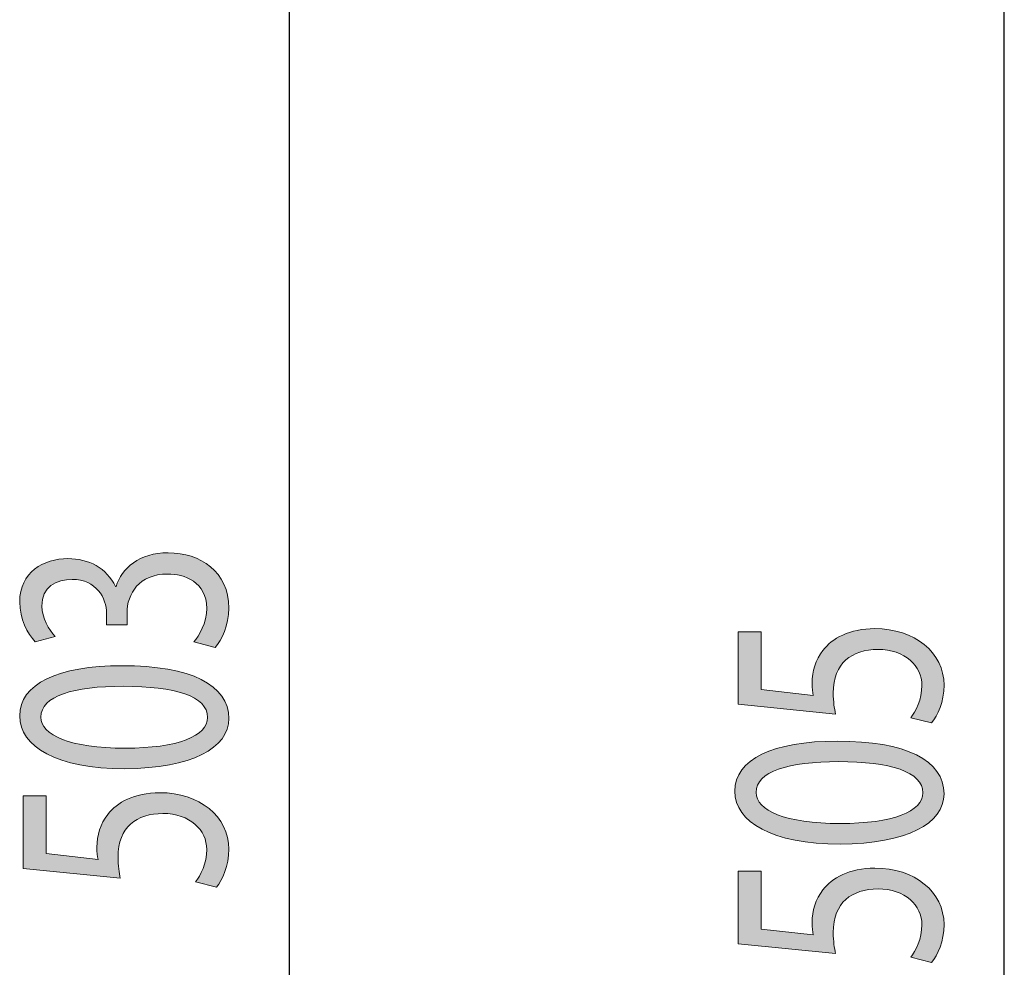
# Model space of a CAD drawing. Units: millimetres. Extents: x -611 to 908, y -437 to 647.
# Drawn here: x 112 to 127, y 145 to 160 of the extents above; entities that cross this region are included whole.
import ezdxf

# ---------------------------------------------------------------- set-up
doc = ezdxf.new("R2010")
doc.units = ezdxf.units.MM
doc.header["$MEASUREMENT"] = 0
doc.layers.get('0').update_dxf_attribs({"lineweight": 0})

# ---------------------------------------------------------------- blocks, each defined once
blk = doc.blocks.new('Block_22')
at = {"true_color": 0x000000, "transparency": 33554687}
h = blk.add_hatch(color=18, dxfattribs=at)
h.dxf.hatch_style = 2
edge = h.paths.add_edge_path()
edge.add_spline(control_points=[(123.563, 149.855), (123.563, 149.855), (123.563, 148.935), (123.563, 148.935), (123.563, 148.935), (124.388, 148.842), (124.388, 148.842), (124.379, 148.898), (124.369, 148.95), (124.369, 149.039), (124.369, 149.224), (124.423, 149.41), (124.542, 149.558), (124.685, 149.747), (124.962, 149.903), (125.367, 149.903), (125.995, 149.903), (126.464, 149.528), (126.464, 149.005), (126.464, 148.742), (126.365, 148.52), (126.266, 148.405), (126.266, 148.405), (125.935, 148.486), (125.935, 148.486), (126.014, 148.586), (126.113, 148.783), (126.113, 149.002), (126.113, 149.31), (125.846, 149.573), (125.416, 149.573), (125.001, 149.569), (124.705, 149.361), (124.705, 148.879), (124.705, 148.742), (124.725, 148.635), (124.74, 148.546), (124.74, 148.546), (123.198, 148.701), (123.198, 148.701), (123.198, 148.701), (123.198, 149.855), (123.198, 149.855), (123.198, 149.855), (123.563, 149.855), (123.563, 149.855)], knot_values=[0, 0, 0, 0, 1, 1, 1, 2, 2, 2, 3, 3, 3, 4, 4, 4, 5, 5, 5, 6, 6, 6, 7, 7, 7, 8, 8, 8, 9, 9, 9, 10, 10, 10, 11, 11, 11, 12, 12, 12, 13, 13, 13, 14, 14, 14, 15, 15, 15, 15], degree=3, periodic=0)
h = blk.add_hatch(color=18, dxfattribs=at)
h.dxf.hatch_style = 2
edge = h.paths.add_edge_path()
edge.add_spline(control_points=[(124.818, 146.807), (125.653, 146.807), (126.128, 147), (126.128, 147.296), (126.128, 147.63), (125.609, 147.79), (124.789, 147.79), (123.998, 147.79), (123.479, 147.638), (123.479, 147.3), (123.479, 147.015), (123.944, 146.807), (124.818, 146.807)], knot_values=[0, 0, 0, 0, 1, 1, 1, 2, 2, 2, 3, 3, 3, 4, 4, 4, 4], degree=3, periodic=0)
edge = h.paths.add_edge_path()
edge.add_spline(control_points=[(124.769, 148.116), (125.861, 148.116), (126.464, 147.812), (126.464, 147.278), (126.464, 146.807), (125.876, 146.488), (124.814, 146.48), (123.736, 146.48), (123.143, 146.829), (123.143, 147.319), (123.143, 147.827), (123.746, 148.116), (124.769, 148.116)], knot_values=[0, 0, 0, 0, 1, 1, 1, 2, 2, 2, 3, 3, 3, 4, 4, 4, 4], degree=3, periodic=0)
h = blk.add_hatch(color=18, dxfattribs=at)
h.dxf.hatch_style = 2
edge = h.paths.add_edge_path()
edge.add_spline(control_points=[(123.563, 146.051), (123.563, 146.051), (123.563, 145.131), (123.563, 145.131), (123.563, 145.131), (124.388, 145.038), (124.388, 145.038), (124.379, 145.094), (124.369, 145.146), (124.369, 145.235), (124.369, 145.42), (124.423, 145.606), (124.542, 145.754), (124.685, 145.943), (124.962, 146.099), (125.367, 146.099), (125.995, 146.099), (126.464, 145.724), (126.464, 145.201), (126.464, 144.938), (126.365, 144.716), (126.266, 144.601), (126.266, 144.601), (125.935, 144.682), (125.935, 144.682), (126.014, 144.782), (126.113, 144.979), (126.113, 145.198), (126.113, 145.506), (125.846, 145.769), (125.416, 145.769), (125.001, 145.765), (124.705, 145.558), (124.705, 145.075), (124.705, 144.938), (124.725, 144.831), (124.74, 144.742), (124.74, 144.742), (123.198, 144.897), (123.198, 144.897), (123.198, 144.897), (123.198, 146.051), (123.198, 146.051), (123.198, 146.051), (123.563, 146.051), (123.563, 146.051)], knot_values=[0, 0, 0, 0, 1, 1, 1, 2, 2, 2, 3, 3, 3, 4, 4, 4, 5, 5, 5, 6, 6, 6, 7, 7, 7, 8, 8, 8, 9, 9, 9, 10, 10, 10, 11, 11, 11, 12, 12, 12, 13, 13, 13, 14, 14, 14, 15, 15, 15, 15], degree=3, periodic=0)
for points, knots in [([(123.563, 149.855), (123.563, 149.855), (123.563, 148.935), (123.563, 148.935), (123.563, 148.935), (124.388, 148.842), (124.388, 148.842), (124.379, 148.898), (124.369, 148.95), (124.369, 149.039), (124.369, 149.224), (124.423, 149.41), (124.542, 149.558), (124.685, 149.747), (124.962, 149.903), (125.367, 149.903), (125.995, 149.903), (126.464, 149.528), (126.464, 149.005), (126.464, 148.742), (126.365, 148.52), (126.266, 148.405), (126.266, 148.405), (125.935, 148.486), (125.935, 148.486), (126.014, 148.586), (126.113, 148.783), (126.113, 149.002), (126.113, 149.31), (125.846, 149.573), (125.416, 149.573), (125.001, 149.569), (124.705, 149.361), (124.705, 148.879), (124.705, 148.742), (124.725, 148.635), (124.74, 148.546), (124.74, 148.546), (123.198, 148.701), (123.198, 148.701), (123.198, 148.701), (123.198, 149.855), (123.198, 149.855), (123.198, 149.855), (123.563, 149.855), (123.563, 149.855)], [0, 0, 0, 0, 1, 1, 1, 2, 2, 2, 3, 3, 3, 4, 4, 4, 5, 5, 5, 6, 6, 6, 7, 7, 7, 8, 8, 8, 9, 9, 9, 10, 10, 10, 11, 11, 11, 12, 12, 12, 13, 13, 13, 14, 14, 14, 15, 15, 15, 15]), ([(124.769, 148.116), (125.861, 148.116), (126.464, 147.812), (126.464, 147.278), (126.464, 146.807), (125.876, 146.488), (124.814, 146.48), (123.736, 146.48), (123.143, 146.829), (123.143, 147.319), (123.143, 147.827), (123.746, 148.116), (124.769, 148.116)], [0, 0, 0, 0, 1, 1, 1, 2, 2, 2, 3, 3, 3, 4, 4, 4, 4]), ([(124.818, 146.807), (125.653, 146.807), (126.128, 147), (126.128, 147.296), (126.128, 147.63), (125.609, 147.79), (124.789, 147.79), (123.998, 147.79), (123.479, 147.638), (123.479, 147.3), (123.479, 147.015), (123.944, 146.807), (124.818, 146.807)], [0, 0, 0, 0, 1, 1, 1, 2, 2, 2, 3, 3, 3, 4, 4, 4, 4]), ([(123.563, 146.051), (123.563, 146.051), (123.563, 145.131), (123.563, 145.131), (123.563, 145.131), (124.388, 145.038), (124.388, 145.038), (124.379, 145.094), (124.369, 145.146), (124.369, 145.235), (124.369, 145.42), (124.423, 145.606), (124.542, 145.754), (124.685, 145.943), (124.962, 146.099), (125.367, 146.099), (125.995, 146.099), (126.464, 145.724), (126.464, 145.201), (126.464, 144.938), (126.365, 144.716), (126.266, 144.601), (126.266, 144.601), (125.935, 144.682), (125.935, 144.682), (126.014, 144.782), (126.113, 144.979), (126.113, 145.198), (126.113, 145.506), (125.846, 145.769), (125.416, 145.769), (125.001, 145.765), (124.705, 145.558), (124.705, 145.075), (124.705, 144.938), (124.725, 144.831), (124.74, 144.742), (124.74, 144.742), (123.198, 144.897), (123.198, 144.897), (123.198, 144.897), (123.198, 146.051), (123.198, 146.051), (123.198, 146.051), (123.563, 146.051), (123.563, 146.051)], [0, 0, 0, 0, 1, 1, 1, 2, 2, 2, 3, 3, 3, 4, 4, 4, 5, 5, 5, 6, 6, 6, 7, 7, 7, 8, 8, 8, 9, 9, 9, 10, 10, 10, 11, 11, 11, 12, 12, 12, 13, 13, 13, 14, 14, 14, 15, 15, 15, 15])]:
    blk.add_open_spline(points, degree=3, knots=knots)
blk = doc.blocks.new('Block_21')
blk.add_blockref('Block_22', (0, 0))
blk = doc.blocks.new('Block_18')
at = {"color": 18, "lineweight": 25, "true_color": 0x000000}
blk.add_line((127.421, -127.133), (127.421, 413.667), dxfattribs=at)
blk.add_blockref('Block_21', (0, 0))
blk = doc.blocks.new('Block_27')
at = {"true_color": 0x000000, "transparency": 33554687}
h = blk.add_hatch(color=18, dxfattribs=at)
h.dxf.hatch_style = 2
edge = h.paths.add_edge_path()
edge.add_spline(control_points=[(114.555, 149.691), (114.634, 149.784), (114.758, 149.999), (114.758, 150.225), (114.758, 150.644), (114.402, 150.774), (114.135, 150.77), (113.685, 150.767), (113.492, 150.463), (113.492, 150.147), (113.492, 150.147), (113.492, 149.966), (113.492, 149.966), (113.492, 149.966), (113.167, 149.966), (113.167, 149.966), (113.167, 149.966), (113.167, 150.147), (113.167, 150.147), (113.167, 150.385), (113.003, 150.685), (112.623, 150.685), (112.366, 150.685), (112.139, 150.563), (112.139, 150.262), (112.139, 150.069), (112.252, 149.884), (112.351, 149.78), (112.351, 149.78), (112.035, 149.695), (112.035, 149.695), (111.911, 149.821), (111.788, 150.066), (111.788, 150.325), (111.788, 150.8), (112.163, 151.015), (112.554, 151.015), (112.885, 151.015), (113.167, 150.867), (113.31, 150.57), (113.31, 150.57), (113.32, 150.57), (113.32, 150.57), (113.399, 150.867), (113.695, 151.108), (114.145, 151.108), (114.659, 151.108), (115.109, 150.808), (115.109, 150.229), (115.109, 149.958), (114.995, 149.721), (114.891, 149.602), (114.891, 149.602), (114.555, 149.691), (114.555, 149.691)], knot_values=[0, 0, 0, 0, 1, 1, 1, 2, 2, 2, 3, 3, 3, 4, 4, 4, 5, 5, 5, 6, 6, 6, 7, 7, 7, 8, 8, 8, 9, 9, 9, 10, 10, 10, 11, 11, 11, 12, 12, 12, 13, 13, 13, 14, 14, 14, 15, 15, 15, 16, 16, 16, 17, 17, 17, 18, 18, 18, 18], degree=3, periodic=0)
h = blk.add_hatch(color=18, dxfattribs=at)
h.dxf.hatch_style = 2
edge = h.paths.add_edge_path()
edge.add_spline(control_points=[(113.463, 148.004), (114.298, 148.004), (114.772, 148.197), (114.772, 148.494), (114.772, 148.828), (114.253, 148.987), (113.433, 148.987), (112.643, 148.987), (112.124, 148.835), (112.124, 148.498), (112.124, 148.212), (112.588, 148.004), (113.463, 148.004)], knot_values=[0, 0, 0, 0, 1, 1, 1, 2, 2, 2, 3, 3, 3, 4, 4, 4, 4], degree=3, periodic=0)
edge = h.paths.add_edge_path()
edge.add_spline(control_points=[(113.414, 149.314), (114.506, 149.314), (115.109, 149.01), (115.109, 148.475), (115.109, 148.004), (114.52, 147.685), (113.458, 147.678), (112.381, 147.678), (111.788, 148.027), (111.788, 148.516), (111.788, 149.024), (112.391, 149.314), (113.414, 149.314)], knot_values=[0, 0, 0, 0, 1, 1, 1, 2, 2, 2, 3, 3, 3, 4, 4, 4, 4], degree=3, periodic=0)
h = blk.add_hatch(color=18, dxfattribs=at)
h.dxf.hatch_style = 2
edge = h.paths.add_edge_path()
edge.add_spline(control_points=[(112.208, 147.248), (112.208, 147.248), (112.208, 146.329), (112.208, 146.329), (112.208, 146.329), (113.033, 146.236), (113.033, 146.236), (113.023, 146.292), (113.013, 146.343), (113.013, 146.432), (113.013, 146.618), (113.068, 146.803), (113.186, 146.952), (113.33, 147.141), (113.606, 147.297), (114.011, 147.297), (114.639, 147.297), (115.109, 146.922), (115.109, 146.399), (115.109, 146.136), (115.01, 145.913), (114.911, 145.798), (114.911, 145.798), (114.58, 145.88), (114.58, 145.88), (114.659, 145.98), (114.758, 146.176), (114.758, 146.395), (114.758, 146.703), (114.491, 146.967), (114.061, 146.967), (113.646, 146.963), (113.349, 146.755), (113.349, 146.273), (113.349, 146.136), (113.369, 146.028), (113.384, 145.939), (113.384, 145.939), (111.842, 146.095), (111.842, 146.095), (111.842, 146.095), (111.842, 147.248), (111.842, 147.248), (111.842, 147.248), (112.208, 147.248), (112.208, 147.248)], knot_values=[0, 0, 0, 0, 1, 1, 1, 2, 2, 2, 3, 3, 3, 4, 4, 4, 5, 5, 5, 6, 6, 6, 7, 7, 7, 8, 8, 8, 9, 9, 9, 10, 10, 10, 11, 11, 11, 12, 12, 12, 13, 13, 13, 14, 14, 14, 15, 15, 15, 15], degree=3, periodic=0)
for points, knots in [([(114.555, 149.691), (114.634, 149.784), (114.758, 149.999), (114.758, 150.225), (114.758, 150.644), (114.402, 150.774), (114.135, 150.77), (113.685, 150.767), (113.492, 150.463), (113.492, 150.147), (113.492, 150.147), (113.492, 149.966), (113.492, 149.966), (113.492, 149.966), (113.167, 149.966), (113.167, 149.966), (113.167, 149.966), (113.167, 150.147), (113.167, 150.147), (113.167, 150.385), (113.003, 150.685), (112.623, 150.685), (112.366, 150.685), (112.139, 150.563), (112.139, 150.262), (112.139, 150.069), (112.252, 149.884), (112.351, 149.78), (112.351, 149.78), (112.035, 149.695), (112.035, 149.695), (111.911, 149.821), (111.788, 150.066), (111.788, 150.325), (111.788, 150.8), (112.163, 151.015), (112.554, 151.015), (112.885, 151.015), (113.167, 150.867), (113.31, 150.57), (113.31, 150.57), (113.32, 150.57), (113.32, 150.57), (113.399, 150.867), (113.695, 151.108), (114.145, 151.108), (114.659, 151.108), (115.109, 150.808), (115.109, 150.229), (115.109, 149.958), (114.995, 149.721), (114.891, 149.602), (114.891, 149.602), (114.555, 149.691), (114.555, 149.691)], [0, 0, 0, 0, 1, 1, 1, 2, 2, 2, 3, 3, 3, 4, 4, 4, 5, 5, 5, 6, 6, 6, 7, 7, 7, 8, 8, 8, 9, 9, 9, 10, 10, 10, 11, 11, 11, 12, 12, 12, 13, 13, 13, 14, 14, 14, 15, 15, 15, 16, 16, 16, 17, 17, 17, 18, 18, 18, 18]), ([(113.414, 149.314), (114.506, 149.314), (115.109, 149.01), (115.109, 148.475), (115.109, 148.004), (114.52, 147.685), (113.458, 147.678), (112.381, 147.678), (111.788, 148.027), (111.788, 148.516), (111.788, 149.024), (112.391, 149.314), (113.414, 149.314)], [0, 0, 0, 0, 1, 1, 1, 2, 2, 2, 3, 3, 3, 4, 4, 4, 4]), ([(113.463, 148.004), (114.298, 148.004), (114.772, 148.197), (114.772, 148.494), (114.772, 148.828), (114.253, 148.987), (113.433, 148.987), (112.643, 148.987), (112.124, 148.835), (112.124, 148.498), (112.124, 148.212), (112.588, 148.004), (113.463, 148.004)], [0, 0, 0, 0, 1, 1, 1, 2, 2, 2, 3, 3, 3, 4, 4, 4, 4]), ([(112.208, 147.248), (112.208, 147.248), (112.208, 146.329), (112.208, 146.329), (112.208, 146.329), (113.033, 146.236), (113.033, 146.236), (113.023, 146.292), (113.013, 146.343), (113.013, 146.432), (113.013, 146.618), (113.068, 146.803), (113.186, 146.952), (113.33, 147.141), (113.606, 147.297), (114.011, 147.297), (114.639, 147.297), (115.109, 146.922), (115.109, 146.399), (115.109, 146.136), (115.01, 145.913), (114.911, 145.798), (114.911, 145.798), (114.58, 145.88), (114.58, 145.88), (114.659, 145.98), (114.758, 146.176), (114.758, 146.395), (114.758, 146.703), (114.491, 146.967), (114.061, 146.967), (113.646, 146.963), (113.349, 146.755), (113.349, 146.273), (113.349, 146.136), (113.369, 146.028), (113.384, 145.939), (113.384, 145.939), (111.842, 146.095), (111.842, 146.095), (111.842, 146.095), (111.842, 147.248), (111.842, 147.248), (111.842, 147.248), (112.208, 147.248), (112.208, 147.248)], [0, 0, 0, 0, 1, 1, 1, 2, 2, 2, 3, 3, 3, 4, 4, 4, 5, 5, 5, 6, 6, 6, 7, 7, 7, 8, 8, 8, 9, 9, 9, 10, 10, 10, 11, 11, 11, 12, 12, 12, 13, 13, 13, 14, 14, 14, 15, 15, 15, 15])]:
    blk.add_open_spline(points, degree=3, knots=knots)
blk = doc.blocks.new('Block_26')
blk.add_blockref('Block_27', (0, 0))
blk = doc.blocks.new('Block_23')
at = {"color": 18, "lineweight": 25, "true_color": 0x000000}
blk.add_line((116.066, 412.667), (116.066, -126.133), dxfattribs=at)
blk.add_blockref('Block_26', (0, 0))

msp = doc.modelspace()

# ---------------------------------------------------------------- block references
for name in ['Block_18', 'Block_23']:
    msp.add_blockref(name, (0, 0))

doc.saveas('drawing.dxf')
